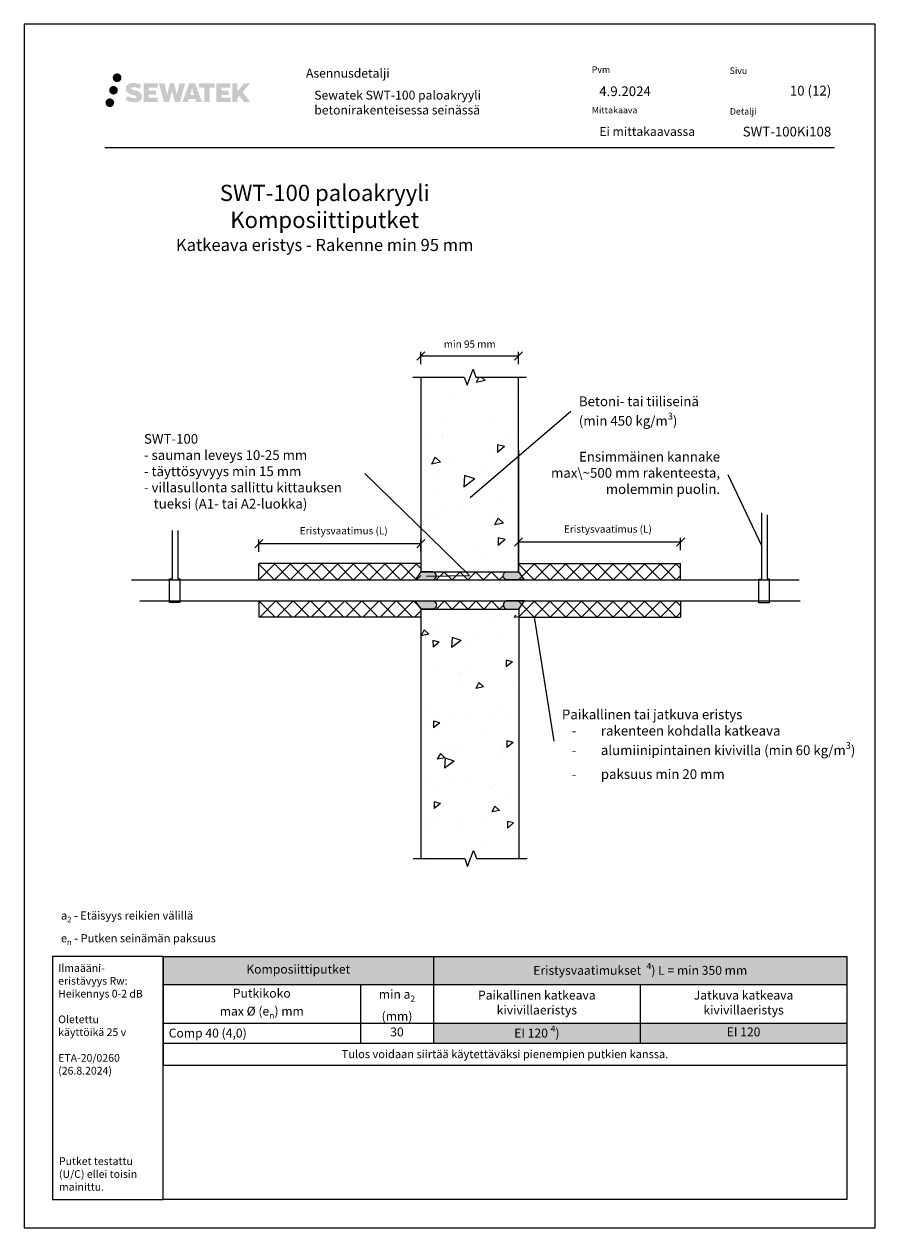
# Model space of a CAD drawing. Units: millimetres. Extents: x -1604 to 10540, y -409 to 5908.
# Drawn here: x 4043 to 5123, y 5 to 1490 of the extents above; entities that cross this region are included whole.
import ezdxf
from ezdxf import colors
from ezdxf.entities.mleader import LeaderData, LeaderLine
from ezdxf.math import Vec2, Vec3

# ---------------------------------------------------------------- set-up
doc = ezdxf.new("R2010")
doc.units = ezdxf.units.MM
doc.header["$LTSCALE"] = 5
doc.header["$MEASUREMENT"] = 0
doc.header["$PDMODE"] = 34
doc.linetypes.add('DASHDOT', pattern=[9, 5, -2, 0, -2])
doc.layers.get('Defpoints').update_dxf_attribs({"color": 253})
doc.layers.add('Sewatek', color=7, linetype='Continuous')
doc.styles.add('_Mittaviivat', font='verdana.ttf', dxfattribs={"height": 9})
doc.styles.add('_Otsikko', font='verdana.ttf', dxfattribs={"height": 16})
doc.styles.add('_Taulukon data', font='verdana.ttf', dxfattribs={"height": 11})
doc.styles.add('_Taulukon header', font='verdana.ttf', dxfattribs={"height": 11})
doc.styles.add('_Taulukon title', font='verdana.ttf', dxfattribs={"height": 11})
doc.styles.add('_Teksti 10', font='verdana.ttf', dxfattribs={"height": 10})
doc.styles.add('_Teksti 11', font='verdana.ttf', dxfattribs={"height": 11})
doc.styles.add('_Teksti 12', font='verdana.ttf', dxfattribs={"height": 12})
doc.styles.add('_Teksti 8', font='verdana.ttf', dxfattribs={"height": 8})
doc.styles.add('_Teksti leaderit', font='verdana.ttf', dxfattribs={"height": 11})
doc.styles.add('MtXpl_Calibri', font='txt', dxfattribs={"height": 0.2})
doc.dimstyles.new('Mitta 2', dxfattribs={"dimtxt": 9, "dimasz": 10, "dimexe": 5, "dimexo": 0, "dimgap": 5, "dimtad": 1, "dimtih": 1, "dimtoh": 1, "dimdec": 4, "dimzin": 0, "dimdsep": 46, "dimtxsty": '_Mittaviivat', "dimblk": 'OBLIQUE', "dimcen": 0, "dimclrd": 256, "dimclre": 256, "dimclrt": 256, "dimadec": 0, "dimazin": 0, "dimtfac": 1, "dimtdec": 4, "dimtofl": 0, "dimtmove": 0, "dimatfit": 0, "dimldrblk": 'OBLIQUE', "dimfxl": 10, "dimfxlon": 1, "dimtolj": 1, "dimtzin": 0, "dimlwd": -1, "dimlwe": -1, "dimarcsym": 0})

# ---------------------------------------------------------------- blocks, each defined once
blk = doc.blocks.new('_None')
blk = doc.blocks.new('*T590')
at = {"layer": 'Sewatek', "color": 0, "lineweight": -2}
for p, q in [((0, 0), (843.6181691428026, 0)), ((0, 0), (0, -134.206)), ((333.6181701797149, 0), (333.6181701797149, -106.986)), ((843.6181691428026, 0), (843.6181691428026, -82.31933333333333)), ((0, -34.542), (843.6181691428026, -34.542)), ((243.6174110081581, -34.542), (243.6174110081581, -106.986)), ((588.6181696612593, -34.542), (588.6181696612593, -106.986)), ((0, -82.31933333333333), (843.6181691428026, -82.31933333333333)), ((0, -106.986), (843.6181691428026, -106.986)), ((843.6181691428026, -106.986), (843.6181691428026, -134.206)), ((0, -134.206), (843.6181691428026, -134.206))]:
    blk.add_line(p, q, dxfattribs=at)
at = {"layer": 'Sewatek', "lineweight": -2}
blk.add_line((843.6181691428026, -82.31933333333333), (843.6181691428026, -106.986), dxfattribs=at)
at = {"layer": 'Sewatek', "color": 254, "true_color": 0xdddddd}
for points in [[(0, 0), (333.6181701797149, 0), (0, -34.542), (333.6181701797149, -34.542)], [(333.6181701797149, 0), (843.6181691428026, 0), (333.6181701797149, -34.542), (843.6181691428026, -34.542)]]:
    blk.add_solid(points, dxfattribs=at)
at = {"layer": 'Sewatek', "color": 254, "true_color": 0xddb3d4}
for points in [[(333.6181701797149, -82.31933333333333), (588.6181696612593, -82.31933333333333), (333.6181701797149, -106.986), (588.6181696612593, -106.986)], [(588.6181696612593, -82.31933333333333), (843.6181691428026, -82.31933333333333), (588.6181696612593, -106.986), (843.6181691428026, -106.986)]]:
    blk.add_solid(points, dxfattribs=at)
at = {"layer": 'Sewatek', "color": 0, "char_height": 11, "attachment_point": 5}
for s, insert, width, style in [('{Komposiittiputket', (166.8090850898574, -17.271), 319.6181701797149, '_Taulukon title'), ('Paikallinen katkeava\\Pkivivillaeristys', (461.1181699204872, -58.43066666666667), 240.9999994815445, '_Taulukon header'), ('Jatkuva katkeava \\Pkivivillaeristys', (716.118169402031, -58.43066666666667), 240.9999994815432, '_Taulukon header')]:
    blk.add_mtext(s, dxfattribs=dict(at, insert=insert, width=width, style=style))
at = {"layer": 'Sewatek'}
for s, insert, char_height, width, attachment_point, style in [('\\A1;Eristysvaatimukset  {\\H0.7x;\\S4^ ;}) L = min 350 mm', (588.6181696612587, -17.271), 11, 495.9999989630877, 5, '_Taulukon data'), ('\\A1;Putkikoko\\Pmax %%C (e{\\H0.7x;\\S^ n;}) mm', (121.808705504079, -58.43066666666667), 11, 229.6174110081581, 5, '_Taulukon header'), ('\\A1;{\\fVerdana|b0|i1|c0|p34;\\C0;min }a{\\H0.7x;\\S^ 2;}\\P(mm)', (288.6177905939365, -58.43066666666667), 11, 76.00075917155684, 5, '_Taulukon header'), ('\\A1;Comp 40 (4,0)', (7, -94.65266666666666), 11, 229.6174110081581, 4, '_Taulukon header'), ('30', (288.6177905939365, -94.65266666666666), 11, 76.00075917155684, 5, '_Taulukon data'), ('\\A1;EI 120 {\\H0.7x;\\S4^ ;})', (461.1181699204872, -94.65266666666666), 11, 240.9999994815445, 5, '_Taulukon data'), ('EI 120', (716.118169402031, -94.65266666666666), 11, 240.9999994815432, 5, '_Taulukon data'), ('{\\fVerdana|b0|i1|c0|p34;Tulos voidaan siirtää käytettäväksi pienempien putkien kanssa.}', (421.8090845714013, -120.596), 10, 829.6181691428026, 5, '_Taulukon data')]:
    blk.add_mtext(s, dxfattribs=dict(at, insert=insert, char_height=char_height, width=width, attachment_point=attachment_point, style=style))
blk = doc.blocks.new('_Oblique')
at = {"color": 0, "linetype": 'ByBlock', "lineweight": -2}
blk.add_line((-0.5, -0.5), (0.5, 0.5), dxfattribs=at)
blk = doc.blocks.new('*D578')
at = {"layer": 'Defpoints', "color": 0}
for p in [(4532.201897247971, 848.903807961342), (4332.201897247971, 824.2260642257534), (4532.201897247971, 824.2260642257534)]:
    blk.add_point(p, dxfattribs=at)
at = {"layer": 'Sewatek'}
for p, q in [((4332.201897247971, 838.903807961342), (4332.201897247971, 853.903807961342)), ((4332.201897247971, 848.903807961342), (4532.201897247971, 848.903807961342)), ((4532.201897247971, 838.903807961342), (4532.201897247971, 853.903807961342))]:
    blk.add_line(p, q, dxfattribs=at)
at = {"layer": 'Sewatek', "xscale": 10, "yscale": 10, "zscale": 10, "rotation": 180}
blk.add_blockref('_Oblique', (4332.201897247971, 848.903807961342), dxfattribs=at)
at = {"layer": 'Sewatek', "xscale": 10, "yscale": 10, "zscale": 10}
blk.add_blockref('_Oblique', (4532.201897247971, 848.903807961342), dxfattribs=at)
at = {"layer": 'Sewatek', "insert": (4436.995138460803, 864.852807961342), "char_height": 9, "attachment_point": 5, "style": '_Mittaviivat'}
blk.add_mtext('\\A1;Eristysvaatimus (L)', dxfattribs=at)
blk = doc.blocks.new('*D579')
at = {"layer": 'Defpoints', "color": 0}
for p in [(4852.584501051633, 850.9455772309775), (4652.578433366456, 824.2260607369826), (4852.584501051633, 824.226065816405)]:
    blk.add_point(p, dxfattribs=at)
at = {"layer": 'Sewatek'}
for p, q in [((4652.578433366456, 840.9455772309775), (4652.578433366456, 855.9455772309775)), ((4652.578433366456, 850.9455772309775), (4852.584501051633, 850.9455772309775)), ((4852.584501051633, 840.9455772309775), (4852.584501051633, 855.9455772309775))]:
    blk.add_line(p, q, dxfattribs=at)
at = {"layer": 'Sewatek', "xscale": 10, "yscale": 10, "zscale": 10, "rotation": 180}
blk.add_blockref('_Oblique', (4652.578433366456, 850.9455772309775), dxfattribs=at)
at = {"layer": 'Sewatek', "xscale": 10, "yscale": 10, "zscale": 10}
blk.add_blockref('_Oblique', (4852.584501051633, 850.9455772309775), dxfattribs=at)
at = {"layer": 'Sewatek', "insert": (4762.854459088052, 866.8945772309776), "char_height": 9, "attachment_point": 5, "style": '_Mittaviivat'}
blk.add_mtext('\\A1;Eristysvaatimus (L)', dxfattribs=at)
blk = doc.blocks.new('*D580')
at = {"layer": 'Defpoints', "color": 0}
for p in [(4652.584501051631, 1080.388754050553), (4532.207964933146, 1054.249683332979), (4652.584501051631, 1054.249683332979)]:
    blk.add_point(p, dxfattribs=at)
at = {"layer": 'Sewatek'}
for p, q in [((4532.207964933146, 1070.388754050553), (4532.207964933146, 1085.388754050553)), ((4652.584501051631, 1070.388754050553), (4652.584501051631, 1085.388754050553)), ((4532.207964933146, 1080.388754050553), (4652.584501051631, 1080.388754050553))]:
    blk.add_line(p, q, dxfattribs=at)
at = {"layer": 'Sewatek', "xscale": 10, "yscale": 10, "zscale": 10, "rotation": 180}
blk.add_blockref('_Oblique', (4532.207964933146, 1080.388754050553), dxfattribs=at)
at = {"layer": 'Sewatek', "xscale": 10, "yscale": 10, "zscale": 10}
blk.add_blockref('_Oblique', (4652.584501051631, 1080.388754050553), dxfattribs=at)
at = {"layer": 'Sewatek', "insert": (4592.396232992389, 1095.077754050553), "char_height": 9, "attachment_point": 5, "style": '_Mittaviivat'}
blk.add_mtext('\\A1;min 95 mm', dxfattribs=at)

msp = doc.modelspace()

# ---------------------------------------------------------------- hatches: boundary and pattern name
at = {"layer": 'Sewatek', "ltscale": 0.5, "true_color": 0x002d72, "transparency": 33554687}
h = msp.add_hatch(color=166, dxfattribs=at)
h.dxf.hatch_style = 1
h.paths.add_polyline_path([(4152.068224073451, 1423.644299121061, 1), (4162.904754496961, 1423.644299121061, 1)])
at = {"layer": 'Sewatek', "ltscale": 0.5, "true_color": 0xda1884, "transparency": 33554687}
h = msp.add_hatch(color=222, dxfattribs=at)
h.dxf.hatch_style = 1
h.paths.add_polyline_path([(4158.330816206132, 1408.180744982565, 1), (4147.682985079221, 1408.180744982565, 1)])
at = {"layer": 'Sewatek', "ltscale": 0.5, "true_color": 0x002d72, "transparency": 33554687}
h = msp.add_hatch(color=166, dxfattribs=at)
h.dxf.hatch_style = 1
h.paths.add_polyline_path([(4187.785495144261, 1402.779653268804), (4186.859943847049, 1404.281961168483), (4185.972671944491, 1405.143638689242), (4185.136588805532, 1405.920001603979), (4184.04861326855, 1406.517886362941), (4183.004111324723, 1406.980206895452), (4181.771256571351, 1407.459650410656), (4179.243192010853, 1408.152076433689), (4177.27939137259, 1408.704395363202), (4175.659255846024, 1409.367178078614), (4175.217400702418, 1409.82130697621), (4175.033294392574, 1410.754112279388), (4175.340138242306, 1411.245062438953), (4176.174753513569, 1411.772833860487), (4177.929900334018, 1412.001125684685), (4180.380723530566, 1411.592655151922), (4182.800125916902, 1410.838555706836), (4184.811057770484, 1410.084456261742), (4187.577122966813, 1414.674492693979), (4185.873278143038, 1415.382021476726), (4184.963598279509, 1415.714126823736), (4183.644464289719, 1416.116349717046), (4181.916277352303, 1416.537492583819), (4179.489766795679, 1416.955190680466), (4177.973527317144, 1417.09341699948), (4176.382647815187, 1417.09341699948), (4174.423474883925, 1416.836007417274), (4172.671373661026, 1416.339492934258), (4171.374029366686, 1415.618746104075), (4170.332950611985, 1414.817916292755), (4169.580170589344, 1414.097169462573), (4169.044960009846, 1413.257002890921), (4168.66076999304, 1412.511676095237), (4168.298485144543, 1411.094039731546), (4168.298485144543, 1409.361373064799), (4168.487503326373, 1408.463536701129), (4168.786615996002, 1407.432381481016), (4169.567353388301, 1406.200551373164), (4170.434839379745, 1405.367764821382), (4171.493172289306, 1404.465579390278), (4172.302399509418, 1403.987729487104), (4173.628161588932, 1403.426370768753), (4176.004978290029, 1402.590304592482), (4178.525120621332, 1401.933395453991), (4180.07781494868, 1401.443699550749), (4180.726755946544, 1401.079782398574), (4181.174494846366, 1400.735973237603), (4181.498891187542, 1400.164831383372), (4181.498891187542, 1399.638072737271), (4181.381525664631, 1399.354547206352), (4181.062143580256, 1398.987849257624), (4180.352405614991, 1398.609322342818), (4179.406088327957, 1398.408229919321), (4178.116731024377, 1398.408229919321), (4176.756399924267, 1398.68029613934), (4175.076686739795, 1399.106138918509), (4173.349657690967, 1399.733074121163), (4171.930181760418, 1400.289035527294), (4170.664482389016, 1400.986944526481), (4167.80764134593, 1396.53643325192), (4168.950186985602, 1395.861292646663), (4170.373175645914, 1395.238085934114), (4172.035060212708, 1394.604492443024), (4173.837893364315, 1394.086819555181), (4175.393576859754, 1393.680309295069), (4177.199420515258, 1393.388455774984), (4178.47627966562, 1393.196926902434), (4179.716657125963, 1393.196926902434), (4181.00391501724, 1393.31113969157), (4183.070513828389, 1393.758155621937), (4184.318059138986, 1394.237011397723), (4185.263169222777, 1394.778874512423), (4186.019257289799, 1395.408947901615), (4186.561120404514, 1395.988615419672), (4187.165990858125, 1396.807710825615), (4187.7301696601, 1397.733969113597), (4188.084252758713, 1399.194561895365), (4188.084252758713, 1401.108823647235)])
h.paths.add_polyline_path([(4205.323610775565, 1407.811946781982), (4196.422366025755, 1407.811946781982), (4196.422366025755, 1411.381651579268), (4207.430300587547, 1411.381651579268), (4207.430300587547, 1416.763568753508), (4190.06845850192, 1416.763568753508), (4190.06845850192, 1393.644554056344), (4207.592610299994, 1393.644554056344), (4207.592610299994, 1398.890055854361), (4196.418851148394, 1398.890055854361), (4196.418851148394, 1402.550263154317), (4205.323610775565, 1402.550263154317)])
h.paths.add_polyline_path([(4216.149510863229, 1416.789760229112), (4208.964864549345, 1416.789760229112), (4215.404021080481, 1393.629049251409), (4221.613897594952, 1393.629049251409), (4225.156849860135, 1407.444145842379), (4228.87219484324, 1393.641621580919), (4234.991222452662, 1393.641621580919), (4241.475854654519, 1416.705436882996), (4234.264613256312, 1416.705436882996), (4231.226188924312, 1402.718477510909), (4227.706687545052, 1416.771711787558), (4222.742750691424, 1416.771711787558), (4219.142850217218, 1402.539747242423)])
h.paths.add_polyline_path([(4253.551889620375, 1416.780938966062), (4246.518228154385, 1416.783036955694), (4237.991178996134, 1393.629875192746), (4244.848393139547, 1393.629875192746), (4245.985625217384, 1397.482411824756), (4253.97615069288, 1397.482411824756), (4255.185315118069, 1393.606603914504), (4262.176112935657, 1393.606603914504)])
h.paths.add_polyline_path([(4247.46008438081, 1402.370200645939), (4249.978929832837, 1410.752645570465), (4252.555305026348, 1402.370200645939)], flags=16)
h.paths.add_polyline_path([(4312.310579737441, 1405.849753355862), (4321.501866155919, 1416.768035452289), (4313.991407938567, 1416.768035452289), (4305.933632887072, 1406.93317867093), (4305.933632887072, 1416.767551918296), (4299.625677388249, 1416.767551918296), (4299.625677388249, 1393.587108117925), (4305.926684042641, 1393.587108117925), (4305.926684042641, 1398.499046348312), (4308.248733685245, 1401.178974642626), (4314.133169137591, 1393.535719652435), (4321.721707239187, 1393.535719652435)])
h.paths.add_polyline_path([(4295.242952549173, 1407.738927411541), (4286.290168453113, 1407.738927411541), (4286.290168453113, 1411.420784418235), (4297.328855498627, 1411.420784418235), (4297.328855498627, 1416.769086389868), (4279.906365437438, 1416.769086389868), (4279.906365437438, 1393.581516558428), (4297.470561985045, 1393.581516558428), (4297.470561985045, 1398.929627991976), (4286.289049873368, 1398.929627991976), (4286.289049873368, 1402.515186774119), (4295.242952549173, 1402.515186774119)])
h.paths.add_polyline_path([(4271.501608980337, 1411.456709905997), (4278.008751838364, 1411.456709905997), (4278.008751838364, 1416.77249497567), (4258.542008921045, 1416.77249497567), (4258.542008921045, 1411.399828593199), (4265.146712388237, 1411.399828593199), (4265.146712388237, 1393.632682720548), (4271.501608980337, 1393.632682720548)])
at = {"layer": 'Sewatek', "ltscale": 0.5, "true_color": 0x05c3de, "transparency": 33554687}
h = msp.add_hatch(color=132, dxfattribs=at)
h.dxf.hatch_style = 1
h.paths.add_polyline_path([(4153.933616319161, 1392.816613133273, 1), (4143.128429899255, 1392.816613133273, 1)])
at = {"layer": 'Sewatek'}
h = msp.add_hatch(dxfattribs=at)
h.set_pattern_fill('AR-CONC', color=256, scale=14.99999999999999, angle=170, style=0)
h.set_pattern_definition([(219.9999999999999, (1654.620897142284, 9323.29378841069), (-104.3199892301606, 27.95245690058981), [11.24999999999995, -123.7499999999996]), (165.0000000000001, (1654.620897142284, 9323.29378841069), (0.9039893715688159, -114.7287841879981), [9, -99]), (270.4514444600001, (1645.927564821777, 9325.623159710107), (-103.4159993228128, -86.77632620163186), [9.561028799999999, -105.1713168]), (216.1842, (1649.411451812277, 9293.749555820323), (-153.3428122952957, 52.2493774799962), [16.875, -185.625]), (266.63563549, (1636.632889805409, 9298.103674725848), (-163.4424375602124, -119.5525810192836), [14.3415513, -157.757064]), (161.1841639900001, (1649.411451812277, 9293.749555820323), (-163.4424374555634, -119.5525809608845), [13.49999999999994, -148.500000149999]), (190.9999999999999, (1635.941696849595, 9303.74033663292), (-77.6886984143409, 75.02310403099656), [11.25, -123.75]), (136.0000000000001, (1635.941696849595, 9303.74033663292), (-54.83097137408863, -100.7823183709029), [9, -99]), (241.45144474, (1629.467638693313, 9309.992261927084), (-132.5196686675486, -25.7592142976289), [9.5610285, -105.1713168]), (207.4999999999999, (1654.620897142284, 9323.29378841069), (-10.46722962994549, -48.85873671999708), [0, -97.79999999999998, 0, -100.5, 0, -99.37499999999999]), (177.5, (1654.620897142284, 9323.29378841069), (-49.13426926098442, -51.41072489460812), [0, -57.3, 0, -95.55, 0, -37.875]), (137.5, (1687.562716480543, 9317.48525686773), (-78.26937922504, 17.23642586869097), [0, -37.5, 0, -117, 0, -155.25]), (127.5, (1702.334832775727, 9314.880534202726), (-88.75639631628896, 0.4027579246269841), [0, -48.75, 0, -77.69999999999999, 0, -110.25])])
h.paths.add_polyline_path([(4532.738675615039, 1054.249683332979), (4532.207964933146, 821.7496430260471), (4652.578433366458, 821.7496430260471), (4653.109144048351, 1054.249683332979)])
at = {"layer": 'Sewatek', "ltscale": 10}
h = msp.add_hatch(dxfattribs=at)
h.set_pattern_fill('ANSI37', color=256, scale=110, angle=360)
h.set_pattern_definition([(44.99999999999999, (4332.201894331965, 804.1748222788447), (-9.722718241315027, 9.72271824131503), []), (135, (4332.201894331965, 804.1748222788447), (-9.72271824131503, -9.722718241315025), [])])
h.paths.add_polyline_path([(4532.201903079978, 824.2260607210592), (4332.201894331965, 824.2260659780986), (4332.201900163975, 804.1748222788447), (4532.201906187262, 804.2611023417121)])
h = msp.add_hatch(dxfattribs=at)
h.set_pattern_fill('ANSI37', color=256, scale=110, angle=360)
h.set_pattern_definition([(44.99999999999999, (4652.584492112343, 804.1748222788447), (-9.722718241315027, 9.72271824131503), []), (135, (4652.584492112343, 804.1748222788447), (-9.72271824131503, -9.722718241315025), [])])
h.paths.add_polyline_path([(4652.584495219624, 824.2260607210592), (4852.584503967637, 824.2260659780986), (4852.584498135628, 804.1748222788447), (4652.584492112343, 804.2611023417121)])
at = {"layer": 'Sewatek'}
h = msp.add_hatch(color=256, dxfattribs=at)
h.dxf.hatch_style = 1
edge = h.paths.add_edge_path()
edge.add_line((4547.136470404979, 814.249679844208), (4532.18101384188, 814.2496776238913))
edge.add_line((4532.18101384188, 814.249677623884), (4525.028338333053, 804.249679844208))
edge.add_line((4525.028338333053, 804.249679844208), (4547.136470404979, 804.249679844208))
edge.add_arc((4546.016112808846, 809.249679844208), 5.123982937442901, 282.6297387841943, 437.3702612158032)
h = msp.add_hatch(dxfattribs=at)
h.set_pattern_fill('ANSI37', color=256, scale=110)
h.set_pattern_definition([(45, (4551.140095746292, 804.2496806496601), (-9.72271824131503, 9.72271824131503), []), (135, (4551.140095746292, 804.2496806496601), (-9.722718241315029, -9.722718241315027), [])])
h.paths.add_polyline_path([(4551.140095746292, 814.2496802469341), (4633.64630255331, 814.249679844208), (4633.64630255331, 804.2496806496601), (4551.140095746292, 804.2496810523862)])
h = msp.add_hatch(color=256, dxfattribs=at)
h.dxf.hatch_style = 1
edge = h.paths.add_edge_path()
edge.add_line((4637.649927894623, 814.249679844208), (4652.605384457722, 814.2496776238913))
edge.add_line((4652.605384457722, 814.249677623884), (4659.758059966549, 804.249679844208))
edge.add_line((4659.758059966549, 804.249679844208), (4637.649927894623, 804.249679844208))
edge.add_arc((4638.770285490757, 809.249679844208), 5.123982937442901, 102.62973878419677, 257.3702612158057, ccw=False)
at = {"layer": 'Sewatek', "ltscale": 10}
h = msp.add_hatch(dxfattribs=at)
h.set_pattern_fill('ANSI37', color=256, scale=120, angle=360)
h.set_pattern_definition([(44.99999999999999, (4332.201894331967, 778.3276594338313), (-10.60660171779821, 10.60660171779822), []), (135, (4332.201894331967, 778.3276594338313), (-10.60660171779822, -10.60660171779821), [])])
h.paths.add_polyline_path([(4532.201903079978, 758.276422743962), (4332.201894331967, 758.2764157345773), (4332.201900163975, 778.3276594338313), (4532.20190618726, 778.2413811233091)])
at = {"layer": 'Sewatek'}
h = msp.add_hatch(color=256, dxfattribs=at)
h.dxf.hatch_style = 1
edge = h.paths.add_edge_path()
edge.add_line((4547.420299704163, 768.249679844208), (4532.464843141064, 768.2496820645247))
edge.add_line((4532.464843141064, 768.249682064532), (4525.312167632237, 778.249679844208))
edge.add_line((4525.312167632237, 778.249679844208), (4547.420299704163, 778.249679844208))
edge.add_arc((4546.299942108029, 773.249679844208), 5.123982937442901, -77.37026121580323, 77.37026121580573, ccw=False)
h = msp.add_hatch(dxfattribs=at)
h.set_pattern_fill('ANSI37', color=256, scale=110)
h.set_pattern_definition([(45, (4551.423925045476, 768.2496794414819), (-9.72271824131503, 9.72271824131503), []), (135, (4551.423925045476, 768.2496794414819), (-9.722718241315029, -9.722718241315027), [])])
h.paths.add_polyline_path([(4551.423925045476, 768.2496794414819), (4633.930131852494, 768.249679844208), (4633.930131852494, 778.2496790387559), (4551.423925045476, 778.2496786360298)])
h = msp.add_hatch(color=256, dxfattribs=at)
h.dxf.hatch_style = 1
edge = h.paths.add_edge_path()
edge.add_line((4637.933757193807, 768.249679844208), (4652.889213756906, 768.2496820645247))
edge.add_line((4652.889213756906, 768.249682064532), (4660.041889265733, 778.249679844208))
edge.add_line((4660.041889265733, 778.249679844208), (4637.933757193807, 778.249679844208))
edge.add_arc((4639.05411478994, 773.249679844208), 5.123982937442901, 102.6297387841943, 257.3702612158032)
at = {"layer": 'Sewatek', "ltscale": 10}
h = msp.add_hatch(dxfattribs=at)
h.set_pattern_fill('ANSI37', color=256, scale=110, angle=360)
h.set_pattern_definition([(44.99999999999999, (4652.584492112343, 758.2764157345773), (-9.722718241315027, 9.72271824131503), []), (135, (4652.584492112343, 758.2764157345773), (-9.72271824131503, -9.722718241315025), [])])
h.paths.add_polyline_path([(4652.584495219624, 758.276422743962), (4852.584503967637, 758.2764157345773), (4852.584498135628, 778.3276594338313), (4652.584492112343, 778.2413811233091)])
at = {"layer": 'Sewatek'}
h = msp.add_hatch(dxfattribs=at)
h.set_pattern_fill('AR-CONC', color=256, scale=12.99999999999999, angle=170, style=0)
h.set_pattern_definition([(219.9999999999999, (3028.876967156131, 11157.52513149206), (-90.41065733280583, 24.22546264717784), [9.74999999999999, -107.2499999999999]), (165.0000000000001, (3028.876967156131, 11157.52513149206), (0.7834574553596383, -99.4316129629317), [7.8, -85.8]), (270.4514444600001, (3021.342745811691, 11159.54391995156), (-89.62719941310439, -75.20614937474761), [8.28622496, -91.14847456]), (216.1842, (3024.362114536792, 11131.92012991375), (-132.8971039892563, 45.28279381599671), [14.625, -160.875]), (266.63563549, (3013.287360797505, 11135.69369963187), (-141.6501125521841, -103.6122368833791), [12.42934446, -136.7227888]), (161.1841639900001, (3024.362114536792, 11131.92012991375), (-141.6501124614882, -103.6122368327665), [11.69999999999998, -128.7000001299997]), (190.9999999999999, (3012.688326902467, 11140.578806618), (-67.3302052924288, 65.02002349353036), [9.749999999999996, -107.25]), (136.0000000000001, (3012.688326902467, 11140.578806618), (-47.52017519087681, -87.34467592144915), [7.8, -85.8]), (241.45144474, (3007.077476500357, 11145.99714187294), (-114.8503795118754, -22.32465239127838), [8.286224700000002, -91.14847456]), (207.4999999999999, (3028.876967156131, 11157.52513149206), (-9.071599012619425, -42.34423849066414), [0, -84.75999999999998, 0, -87.1, 0, -86.12499999999999]), (177.5, (3028.876967156131, 11157.52513149206), (-42.58303335951983, -44.55596157532704), [0, -49.66, 0, -82.81, 0, -32.825]), (137.5, (3057.426543915955, 11152.4910708215), (-67.83346199503465, 14.9382357528655), [0, -32.5, 0, -101.4, 0, -134.55]), (127.5, (3070.229044705115, 11150.23364451183), (-76.92221014078376, 0.3490568680100559), [0, -42.25, 0, -67.34, 0, -95.55])])
h.paths.add_polyline_path([(4532.292482323004, 760.7398369476577), (4533.016437055084, 460.3686458903067), (4653.966699109181, 460.3686458903067), (4653.15215930207, 761.249679844208), (4653.119749485366, 761.249679844208), (4653.061574227038, 760.7398369476577)])

# ---------------------------------------------------------------- linework, layer by layer
at = {"layer": 'Sewatek', "color": 132, "true_color": 0x05c3de}
msp.add_line((4142.387224601443, 1337.559153058348), (5042.387224601443, 1337.559153058348), dxfattribs=at)
at = {"layer": 'Sewatek'}
for p, q in [((4652.584501051631, 814.2496833329787), (4652.584501051631, 1054.249683332979)), ((4332.201897247971, 804.1748240311899), (4332.201897247971, 824.2260642257534)), ((4532.201897247971, 824.2260642257534), (4332.807701532667, 824.2260659621752)), ((4652.584501051631, 824.2260642257534), (4852.584501051631, 824.2260642257534)), ((4852.584501051631, 804.1748240311899), (4852.584501051631, 824.2260642257534)), ((4532.207964933146, 814.249679844208), (4652.578433366458, 814.249679844208)), ((4532.207964933146, 814.249679844208), (4652.578433366456, 814.249679844208)), ((4332.201897247971, 778.3276594338313), (4332.201897247971, 758.2764192392679)), ((4852.584501051631, 778.3276594338313), (4852.584501051631, 758.2764192392679)), ((4532.201897247971, 758.2764192392679), (4332.201897247971, 758.2764192392679)), ((4531.918068122754, 768.249679844208), (4652.868330176851, 768.249679844208)), ((4532.201897247973, 768.249679844208), (4653.152159302072, 768.249679844208)), ((4652.584501051633, 758.2764192392679), (4852.584501051631, 758.2764192392679))]:
    msp.add_line(p, q, dxfattribs=at)
msp.add_lwpolyline([(4042.740291698299, 4.809364606328018), (5092.740291698298, 4.809364606328018), (5092.740291698298, 1489.809364606328), (4042.740291698299, 1489.809364606328)], close=True, dxfattribs=at)
for points in [[(4522.207964933146, 1054.249683332979), (4585.756995188753, 1054.249683332979), (4589.340452510225, 1044.404215258657), (4596.507367153167, 1064.095151407302), (4600.090824474639, 1054.249683332979), (4662.578433366458, 1054.249683332979)], [(4532.201897247973, 1054.249683332979), (4532.201897247975, 814.249679844208)], [(4652.578433366458, 964.2260642257497), (4652.578433366458, 814.249679844208)], [(4959.139564641961, 884.2470268161997), (4959.139564641961, 805.3015266539696), (4961.918217445901, 805.3015266539696), (4961.918217445901, 775.9568839161293), (4949.252730246545, 775.9568839161293), (4949.252730246545, 805.2057550776408), (4952.584501051632, 805.2057550776408), (4952.584501051632, 886.8519713257629)], [(4232.201897247971, 865.1441044879884), (4232.201897247971, 805.6394284600246), (4234.980550051911, 805.6394284600246), (4234.980550051911, 776.2947857221843), (4222.315062852555, 776.2947857221843), (4222.315062852555, 805.5436568836958), (4225.64683365764, 805.5436568836958), (4225.64683365764, 865.1441044879884)], [(4175.134224966507, 804.249679844208), (4998.921748555851, 804.249679844208)], [(4185.674975982696, 778.249679844208), (5000.008749876, 778.249679844208)], [(4532.201897247973, 768.249679844208), (4532.201897247973, 460.3686458903067)], [(4652.868330176851, 768.249679844208), (4652.868330176851, 460.3686458903067)], [(4522.775623183584, 460.3686458903067), (4586.268745246618, 460.3686458903067), (4589.880156664376, 450.4463745676585), (4597.10297949989, 470.2909172129566), (4600.714390917648, 460.3686458903067), (4663.146091616895, 460.3686458903067)]]:
    msp.add_lwpolyline(points, dxfattribs=at)
for points in [[(4547.136470404979, 814.249679844208), (4532.207964933146, 814.249679844208), (4525.00138884188, 804.249679844208), (4547.136470404979, 804.249679844208, 0.8007250682625198)], [(4637.649927894623, 814.249679844208), (4652.578433366456, 814.249679844208), (4659.785009457722, 804.249679844208), (4637.649927894623, 804.249679844208, -0.8007250682625198)], [(4547.420299704163, 768.249679844208), (4532.49179423233, 768.249679844208), (4525.285218141064, 778.249679844208), (4547.420299704163, 778.249679844208, -0.8007250682625198)], [(4637.933757193807, 768.249679844208), (4652.86226266564, 768.249679844208), (4660.068838756906, 778.249679844208), (4637.933757193807, 778.249679844208, 0.8007250682625198)]]:
    msp.add_lwpolyline(points, format="xyb", close=True, dxfattribs=at)
at = {"layer": 'Sewatek', "ltscale": 10}
for points in [[(4214.122420947548, 339.809364606328), (4077.740291698301, 339.809364606328), (4077.740291698299, 39.80936460632802), (4214.122420947546, 39.80936460632802)], [(4214.122420947548, 339.809364606328), (5057.740590090349, 339.8093725018589), (5057.740590090348, 39.80937250185889), (4214.122420947546, 39.80936460632802)]]:
    msp.add_lwpolyline(points, close=True, dxfattribs=at)

# ---------------------------------------------------------------- block references
msp.add_blockref('*T590', (4214.122420947548, 339.809364606328))

# ---------------------------------------------------------------- texts
at = {"layer": 'Sewatek', "color": 166, "true_color": 0x002d72, "attachment_point": 1, "style": '_Teksti 8'}
for s, insert, char_height, width in [('Asennusdetalji', (4390.492035227652, 1434.73943470005), 11, 184.8793131680039), ('Pvm', (4742.983857563133, 1437.660455600373), 8, 21.81600000000003), ('Sivu', (4912.999693679043, 1436.315383571491), 8, 22.30399999999997), ('Mittakaava', (4742.983857563133, 1387.660455600373), 8, 58.39999999999998), ('Detalji', (4913.308493463757, 1386.144551439895), 8, 33.78399999999999)]:
    msp.add_mtext(s, dxfattribs=dict(at, insert=insert, char_height=char_height, width=width))
at = {"layer": 'Sewatek'}
for s, insert, char_height, width, attachment_point, style in [('4.9.2024', (4752.230022208357, 1412.97299189317), 12, 77.80951670955585, 1, '_Teksti 12'), ('\\pxqr;10 (12)', (5038.387224601443, 1413.66949996802), 12, 71.69207324781388, 3, '_Teksti 12'), ('Sewatek {\\T0.95;SWT-100 paloakryyli } betonirakenteisessa seinässä', (4400.684318250529, 1407.657347953967), 11, 343.2388647915591, 1, '_Teksti 11'), ('Ei mittakaavassa', (4752.33993645283, 1362.831735238007), 11, 130.7738989278965, 1, '_Teksti 11'), ('\\A1;a{\\H0.7x;\\S^ 2;} - Etäisyys reikien välillä\\P\\pxql;e{\\H0.7x;\\S^ n;} - Putken seinämän paksuus', (4088.210659735658, 353.7844760676289), 10, 474.9023779209871, 7, '_Teksti 10'), ('\\A1;Ilmaääni-\\Peristävyys Rw:\\PHeikennys 0-2 dB\\P\\POletettu \\Pkäyttöikä 25 v\\P\\PETA-20/0260\\P\\pxi-19,l19;(26.8.2024)', (4084.827542529238, 330.1744025639709), 9.5, 122.7091223494026, 1, '_Teksti leaderit'), ('\\A1;{\\fVerdana|b0|i1|c0|p0;\\H47.5x;Putket testattu (U/C) ellei toisin mainittu.}', (4085.801822688577, 50.69093617593899), 0.2, 117.3110044386545, 7, 'MtXpl_Calibri')]:
    msp.add_mtext(s, dxfattribs=dict(at, insert=insert, char_height=char_height, width=width, attachment_point=attachment_point, style=style))
at = {"layer": 'Sewatek', "insert": (5038.387224601443, 1363.153818361725), "char_height": 12, "attachment_point": 3, "style": '_Teksti 12'}
msp.add_mtext_dynamic_manual_height_columns('\\pxqr;SWT-100Ki108', width=104.2064660570177, gutter_width=50, heights=[15.5188515099442], dxfattribs=at)
at = {"layer": 'Sewatek', "linetype": 'DASHDOT', "ltscale": 10, "insert": (4413.547528920037, 1291.559567944525), "char_height": 16, "attachment_point": 2, "style": '_Otsikko'}
msp.add_mtext_dynamic_manual_height_columns('\\pxqc;{\\H1.25x;SWT-100 paloakryyli \\P\\pxqc,sm1.5,;Komposiittiputket\\P\\fVerdana|b0|i1|c0|p0;\\H0.75x;Katkeava eristys - Rakenne min 95 mm}', width=472.6951000000001, gutter_width=0, heights=[127.4242846003351], dxfattribs=at)

# ---------------------------------------------------------------- dimensions: what is measured, and where the dimension line sits
at = {"layer": 'Sewatek'}
for base, p1, p2, text, override, picture, middle in [((4652.584501051631, 1080.388754050553), (4532.207964933146, 1054.249683332979), (4652.584501051631, 1054.249683332979), 'min 95 mm', {"dimgap": 10}, '*D580', (4592.396232992389, 1080.388754050553)), ((4532.201897247971, 848.903807961342), (4332.201897247971, 824.2260642257534), (4532.201897247971, 824.2260642257534), 'Eristysvaatimus (L)', {"dimtxt": 12, "dimgap": 10, "dimtxsty": '_Mittaviivat', "dimfxl": 10}, '*D578', (4436.995138460803, 848.903807961342)), ((4852.584501051633, 850.9455772309775), (4652.578433366456, 824.2260607369826), (4852.584501051633, 824.226065816405), 'Eristysvaatimus (L)', {"dimtxt": 12, "dimgap": 10, "dimtxsty": '_Mittaviivat', "dimfxl": 10}, '*D579', (4762.854459088052, 850.9455772309775))]:
    dim = msp.add_linear_dim(base=base, p1=p1, p2=p2, text=text, dimstyle='Mitta 2', override=override, dxfattribs=at)
    dim.commit()
    dim.dimension.update_dxf_attribs({"geometry": picture, "text_midpoint": middle, "dimtype": 160})

# ---------------------------------------------------------------- leaders
ml = msp.add_multileader_mtext('Standard', dxfattribs=at)
ml.set_content('Betoni- tai tiiliseinä\\P{\\A1;(min 450 kg/m\\H0.7x;\\S3^ ;\\H1.4286x;)}', color=256, style='_Teksti leaderit')
ml.set_leader_properties(color=256, linetype='ByLayer', lineweight=-1)
ml.set_arrow_properties(name='NONE')
ml.build(insert=Vec2(0, 0))
ml.multileader.update_dxf_attribs({"has_dogleg": 0, "text_left_attachment_type": 2, "text_right_attachment_type": 2, "dogleg_length": 5, "arrow_head_size": 8})
ctx = ml.context
ctx.base_point, ctx.char_height, ctx.arrow_head_size, ctx.landing_gap_size, ctx.plane_origin = Vec3(4717.067282255875, 1012.222120513085), 12, 8, 10, Vec3(4842.685369956114, 681.2820376361215)
ctx.left_attachment, ctx.right_attachment = 2, 2
notes = []
notes.append((ctx, [(0, (1, 1, 0), (4712.067282255875, 1012.222120513085), (1, 0), 5, [(0, [(4593.024778012588, 905.759556306486)], 0, [])])]))
ctx.mtext.insert, ctx.mtext.width, ctx.mtext.flow_direction = Vec3(4727.067282255875, 1030.466245913085), 186.8642603307453, 5
ml = msp.add_multileader_mtext('Standard', dxfattribs=at)
ml.set_content('{\\fVerdana|b1|i0|c0|p34;SWT-100\\P}- sauman leveys 10-25 mm\\P- täyttösyvyys min 15\\~mm\\P\\pxi-1,l1,ql;- villasullonta sallittu kittauksen tueksi (A1- tai A2-luokka)', color=256, style='_Teksti leaderit')
ml.set_leader_properties(color=256, linetype='ByLayer', lineweight=-1)
ml.set_arrow_properties(name='NONE')
ml.build(insert=Vec2(0, 0))
ml.multileader.update_dxf_attribs({"has_dogleg": 0, "text_left_attachment_type": 2, "text_right_attachment_type": 2, "dogleg_length": 5, "arrow_head_size": 8})
ctx = ml.context
ctx.base_point, ctx.char_height, ctx.arrow_head_size, ctx.landing_gap_size, ctx.plane_origin = Vec3(4180.593927136184, 935.5195882232238), 12, 8, 10, Vec3(4859.697706433461, 610.9401110683248)
ctx.left_attachment, ctx.right_attachment = 2, 2
notes.append((ctx, [(0, (1, 1, 0), (4467.925927136184, 935.5195882232238), (-1, 0), 5, [(1, [(4539.287392133939, 808.9705762273607), (4592.179474556431, 809.6274013894526)], 0, [])])]))
ctx.mtext.insert, ctx.mtext.width, ctx.mtext.flow_direction = Vec3(4190.593927136184, 984.1535882232238), 267.138871881315, 5
ml = msp.add_multileader_mtext('Standard', dxfattribs=at)
ml.set_content('Ensimmäinen kannake max\\~500 mm rakenteesta, molemmin puolin.', color=256, style='_Teksti leaderit')
ml.set_leader_properties(color=256, linetype='ByLayer', lineweight=-1)
ml.set_arrow_properties(name='NONE')
ml.build(insert=Vec2(0, 0))
ml.multileader.update_dxf_attribs({"has_dogleg": 0, "text_left_attachment_type": 2, "text_right_attachment_type": 2, "dogleg_length": 5, "arrow_head_size": 8})
ctx = ml.context
ctx.base_point, ctx.char_height, ctx.arrow_head_size, ctx.landing_gap_size, ctx.plane_origin = Vec3(4673.216965911222, 933.7170640810928), 12, 8, 10, Vec3(4764.980921519233, 913.5715571473738)
ctx.left_attachment, ctx.right_attachment, ctx.text_align_type = 2, 2, 2
notes.append((ctx, [(0, (1, 1, 0), (4916.272036428348, 933.7151782516776), (-1, 0), 5, [(0, [(4952.584501051632, 846.0288632017036)], 0, [])])]))
ctx.mtext.insert, ctx.mtext.width, ctx.mtext.alignment, ctx.mtext.flow_direction = Vec3(4901.272036428348, 962.1871782516773), 222.4767348269661, 3, 5
ml = msp.add_multileader_mtext('Standard', dxfattribs=at)
ml.set_content('\\A1;Paikallinen tai jatkuva eristys\\P\\pxi-2,l3,t4;-^Irakenteen kohdalla {\\fVerdana|b1|i0|c0|p34;katkeava \\P}-^Ialumiinipintainen kivivilla (min 60 kg/m{\\H0.7x;\\S3^ ;})\\P\\pxi-2,l3,tz;-^Ipaksuus min 20 mm', color=256, style='_Teksti leaderit')
ml.set_leader_properties(color=256, linetype='ByLayer', lineweight=-1)
ml.set_arrow_properties(name='NONE')
ml.build(insert=Vec2(0, 0))
ml.multileader.update_dxf_attribs({"has_dogleg": 0, "text_left_attachment_type": 2, "text_right_attachment_type": 2, "dogleg_length": 5, "arrow_head_size": 8})
ctx = ml.context
ctx.base_point, ctx.char_height, ctx.arrow_head_size, ctx.landing_gap_size, ctx.plane_origin = Vec3(4696.173645442882, 605.4313050941673), 12, 8, 10, Vec3(4731.086627567562, 578.5742203552254)
ctx.left_attachment, ctx.right_attachment = 2, 2
notes.append((ctx, [(0, (1, 1, 0), (4691.173645442882, 605.4313050941673), (1, 0), 5, [(0, [(4671.982210549896, 758.2764192392679)], 0, [])])]))
ctx.mtext.insert, ctx.mtext.width, ctx.mtext.defined_height, ctx.mtext.flow_direction = Vec3(4706.173645442882, 644.1733050941675), 416.9134924587795, 175.9635372642977, 5
for ctx, leaders in notes:
    for number, flags, end, landing, length, lines in leaders:
        leader = LeaderData()
        leader.index, (leader.has_last_leader_line, leader.has_dogleg_vector, leader.attachment_direction) = number, flags
        leader.last_leader_point, leader.dogleg_vector, leader.dogleg_length = Vec3(end), Vec3(landing), length
        for number, points, colour, breaks in lines:
            line = LeaderLine()
            line.index, line.vertices, line.color, line.breaks = number, Vec3.list(points), colors.encode_raw_color(colour), breaks
            leader.lines.append(line)
        ctx.leaders.append(leader)

doc.saveas('drawing.dxf')
